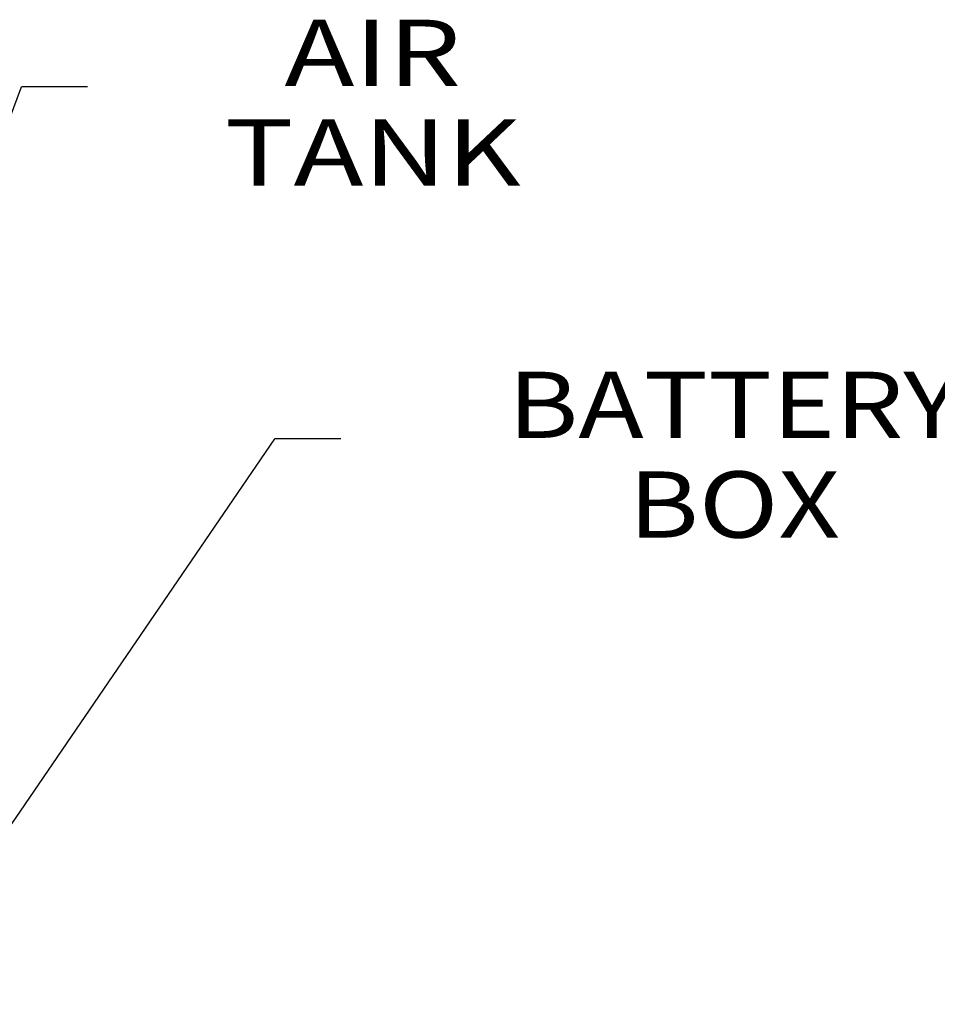
# Model space of a CAD drawing. Units: millimetres. Extents: x 977 to 8758, y -1656 to 1993.
# Drawn here: x 3724 to 4417, y 1053 to 1797 of the extents above; entities that cross this region are included whole.
import ezdxf

# ---------------------------------------------------------------- set-up
doc = ezdxf.new("R2010")
doc.units = ezdxf.units.MM
doc.layers.add('10', color=7, linetype='CONTINUOUS', true_color=0xffffff)
doc.layers.add('TFR-TRI', color=7, linetype='CONTINUOUS', true_color=0xffffff)
doc.styles.add('blockfont', font='simplex.shx')

# ---------------------------------------------------------------- blocks, each defined once
blk = doc.blocks.new('LABLE3D_4')
at = {"layer": '10', "color": 163, "linetype": 'CONTINUOUS'}
for p in [(3632.733643, 1064.556152), (3966.660324, 1480.072977)]:
    blk.add_line(p, (3916.660324, 1480.072977), dxfattribs=at)
at = {"layer": 'TFR-TRI', "color": 18, "linetype": 'CONTINUOUS'}
blk.add_solid([(3632.733643, 1064.556152), (3649.880813, 1113.397339), (3672.004193, 1098.280338), (3632.733643, 1064.556152)], dxfattribs=at)
at = {"layer": 'TFR-TRI', "color": 18, "linetype": 'CONTINUOUS', "insert": (4263.795741, 1380.072977), "char_height": 50, "attachment_point": 8, "line_spacing_factor": 0.903614, "style": 'blockfont'}
blk.add_mtext('\\W01.188;BATTERY BOX\\P ', dxfattribs=at)
blk = doc.blocks.new('LABLE3D_5')
at = {"layer": '10', "color": 163, "linetype": 'CONTINUOUS'}
for p in [(3467.78909, 1052.940174), (3775.300159, 1745.928532)]:
    blk.add_line(p, (3725.300159, 1745.928532), dxfattribs=at)
at = {"layer": 'TFR-TRI', "color": 18, "linetype": 'CONTINUOUS'}
blk.add_solid([(3467.78909, 1052.940174), (3472.646823, 1104.475496), (3497.763726, 1095.142283), (3467.78909, 1052.940174)], dxfattribs=at)
at = {"layer": 'TFR-TRI', "color": 18, "linetype": 'CONTINUOUS', "insert": (3990.716826, 1645.928532), "char_height": 50, "attachment_point": 8, "line_spacing_factor": 0.903614, "style": 'blockfont'}
blk.add_mtext('\\W01.273;AIR TANK\\P ', dxfattribs=at)

msp = doc.modelspace()

# ---------------------------------------------------------------- block references
at = {"layer": 'TFR-TRI', "color": 18, "linetype": 'CONTINUOUS'}
for name in ['LABLE3D_5', 'LABLE3D_4']:
    msp.add_blockref(name, (0, 0), dxfattribs=at)

doc.saveas('drawing.dxf')
